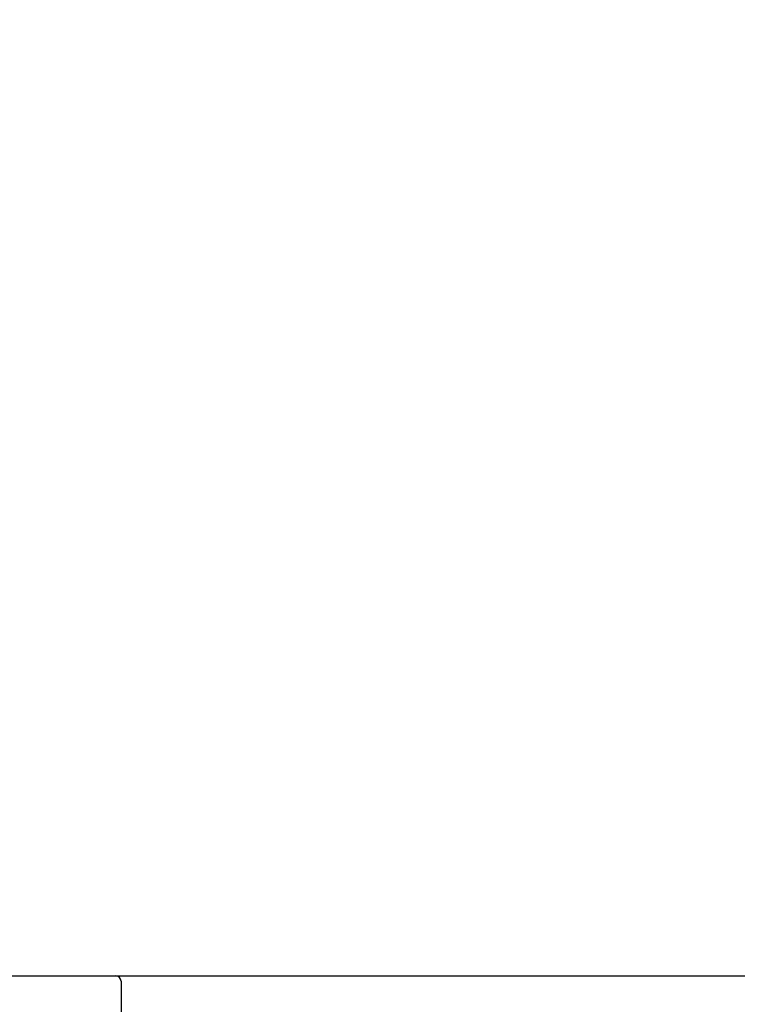
# Model space of a CAD drawing. Extents: x 0 to 26473, y -11045 to -2175.
# Drawn here: x 9453 to 9644, y -8133 to -7870 of the extents above; entities that cross this region are included whole.
import ezdxf

# ---------------------------------------------------------------- set-up
doc = ezdxf.new("R2010")
doc.units = 0
doc.header["$LTSCALE"] = 50
doc.header["$MEASUREMENT"] = 0
doc.layers.get('0').update_dxf_attribs({"linetype": 'CONTINUOUS'})
doc.layers.get('DEFPOINTS').update_dxf_attribs({"color": 146, "linetype": 'CONTINUOUS'})
for name, color, linetype in [('126-甲板', 2, 'CONTINUOUS'), ('150-機器', 8, 'CONTINUOUS'), ('166-寸法B', 11, 'CONTINUOUS')]:
    doc.layers.add(name, color=color, linetype=linetype)
doc.styles.add('KH001', font='txt')
doc.dimstyles.new('KH1xx030', dxfattribs={"dimscale": 30, "dimtxt": 2, "dimasz": 0.6, "dimexe": 0.3, "dimexo": 1.2, "dimgap": 0.5, "dimtad": 3, "dimdec": 1, "dimdsep": 46, "dimlunit": 6, "dimtxsty": 'KH001', "dimblk": 'DOT', "dimcen": 1, "dimdle": 1, "dimclrd": 256, "dimclre": 256, "dimclrt": 256, "dimadec": 0, "dimazin": 0, "dimtfac": 1, "dimtdec": 1, "dimtix": 1, "dimtmove": 2, "dimatfit": 3, "dimldrblk": 'CLOSEDBLANK', "dimfxl": 1, "dimtolj": 1, "dimtzin": 0, "dimlwd": -1, "dimlwe": -1, "dimarcsym": 0})

# ---------------------------------------------------------------- blocks, each defined once
blk = doc.blocks.new('_Dot')
at = {"color": 0, "linetype": 'ByBlock', "lineweight": -2}
blk.add_line((-0.5, 0), (-1, 0), dxfattribs=at)
at = {"color": 0, "linetype": 'ByBlock', "const_width": 0.5}
blk.add_lwpolyline([(-0.25, 0, 1), (0.25, 0, 1)], format="xyb", close=True, dxfattribs=at)
blk = doc.blocks.new('*D177')
at = {"layer": '166-寸法B', "transparency": 16777216}
for p, q in [((9389.74, -8088.89), (9389.74, -7706.69)), ((10039.74, -8088.89), (10039.74, -7706.69)), ((9407.74, -7715.69), (10021.74, -7715.69))]:
    blk.add_line(p, q, dxfattribs=at)
at = {"layer": 'DEFPOINTS', "color": 0, "transparency": 16777216}
for p in [(10039.74, -7715.69), (9389.74, -8124.89), (10039.74, -8124.89)]:
    blk.add_point(p, dxfattribs=at)
at = {"layer": '166-寸法B', "transparency": 16777216, "xscale": 18, "yscale": 18, "zscale": 18, "rotation": 180}
blk.add_blockref('_Dot', (9389.74, -7715.69), dxfattribs=at)
at = {"layer": '166-寸法B', "transparency": 16777216, "xscale": 18, "yscale": 18, "zscale": 18}
blk.add_blockref('_Dot', (10039.74, -7715.69), dxfattribs=at)
at = {"layer": '166-寸法B', "transparency": 16777216, "insert": (9714.74, -7657.82), "char_height": 60, "attachment_point": 5, "style": 'KH001'}
blk.add_mtext('\\A1;650', dxfattribs=at)
blk = doc.blocks.new('_ClosedBlank')
at = {"color": 0, "linetype": 'ByBlock', "lineweight": -2}
for p, q in [((-1, 0.167), (0, 0)), ((-1, 0.167), (-1, -0.167)), ((0, 0), (-1, -0.167))]:
    blk.add_line(p, q, dxfattribs=at)
blk = doc.blocks.new('*D179')
at = {"layer": '166-寸法B', "transparency": 16777216}
for p, q in [((9389.74, -8088.89), (9389.74, -7841.69)), ((10036.74, -8088.89), (10036.74, -7841.69)), ((10018.74, -7850.69), (9407.74, -7850.69))]:
    blk.add_line(p, q, dxfattribs=at)
at = {"layer": 'DEFPOINTS', "color": 0, "transparency": 16777216}
for p in [(9389.74, -7850.69), (9389.74, -8124.89), (10036.74, -8124.89)]:
    blk.add_point(p, dxfattribs=at)
at = {"layer": '166-寸法B', "transparency": 16777216, "xscale": 18, "yscale": 18, "zscale": 18, "rotation": 180}
blk.add_blockref('_Dot', (9389.74, -7850.69), dxfattribs=at)
at = {"layer": '166-寸法B', "transparency": 16777216, "xscale": 18, "yscale": 18, "zscale": 18}
blk.add_blockref('_Dot', (10036.74, -7850.69), dxfattribs=at)
at = {"layer": '166-寸法B', "transparency": 16777216, "insert": (9713.24, -7805.69), "char_height": 60, "attachment_point": 5, "style": 'KH001'}
blk.add_mtext('\\A1;647', dxfattribs=at)
blk = doc.blocks.new('KHB600HL-10_D')
at = {"layer": '150-機器', "linetype": 'Continuous'}
for p, q in [((-215, 0), (-201.5, 0)), ((-201.5, 0), (201.5, 0)), ((-200, -1.5), (-200, -198.58))]:
    blk.add_line(p, q, dxfattribs=at)
blk.add_arc((-201.5, -1.5), 1.5, 0, 90, dxfattribs=at)

msp = doc.modelspace()

# ---------------------------------------------------------------- linework, layer by layer
at = {"layer": '126-甲板'}
msp.add_lwpolyline([(9389.74, -8124.89), (10036.74, -8124.89), (10036.74, -8164.89), (9389.74, -8164.89)], close=True, dxfattribs=at)

# ---------------------------------------------------------------- block references
at = {"layer": '150-機器'}
msp.add_blockref('KHB600HL-10_D', (9679.74, -8124.89), dxfattribs=at)

# ---------------------------------------------------------------- dimensions: what is measured, and where the dimension line sits
at = {"layer": '166-寸法B'}
dim = msp.add_linear_dim(base=(10039.74, -7715.69), p1=(9389.74, -8124.89), p2=(10039.74, -8124.89), dimstyle='KH1xx030', dxfattribs=at)
dim.commit()
dim.dimension.update_dxf_attribs({"geometry": '*D177', "text_midpoint": (9714.74, -7657.82), "dimtype": 128})
dim = msp.add_linear_dim(base=(9389.74, -7850.69), p1=(10036.74, -8124.89), p2=(9389.74, -8124.89), dimstyle='KH1xx030', dxfattribs=at)
dim.commit()
dim.dimension.update_dxf_attribs({"geometry": '*D179', "text_midpoint": (9713.24, -7805.69)})

doc.saveas('drawing.dxf')
